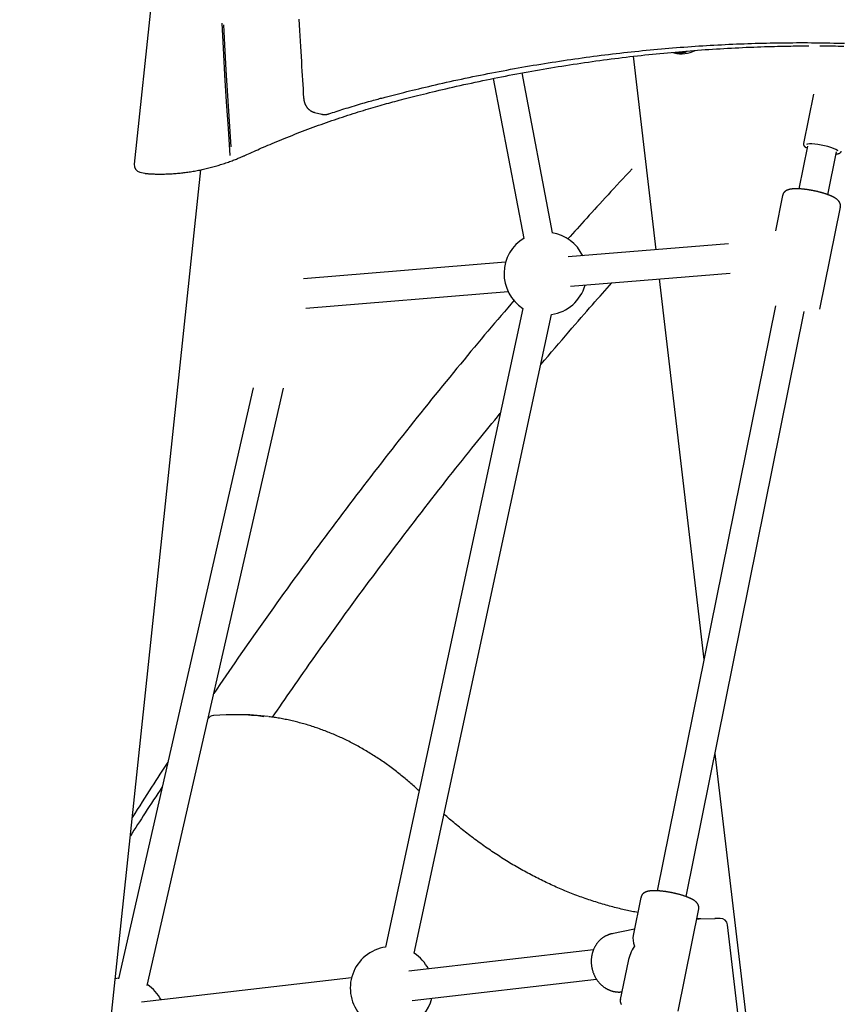
# Model space of a CAD drawing. Extents: x -6122 to 17084, y -2225 to 2730.
# Drawn here: x -4106 to -3660, y -88 to 447 of the extents above; entities that cross this region are included whole.
import ezdxf

# ---------------------------------------------------------------- set-up
doc = ezdxf.new("R2010")
doc.units = 0

msp = doc.modelspace()

# ---------------------------------------------------------------- linework, layer by layer
at = {"color": 7, "linetype": 'Continuous'}
for p, q in [((-4032.13, 481.67), (-4044.09, 368.81)), ((-3773, 427.46), (-3760.67, 322.33)), ((-3816.76, 331.5), (-3833.3, 418.43)), ((-3849.01, 415.4), (-3832.48, 328.51)), ((-3675.07, 406.93), (-3680.48, 380.12)), ((-3946.15, 396.97), (-3942.19, 396.03)), ((-3678.22, 378.67), (-3682.91, 355.42)), ((-3667.23, 352.26), (-3662.54, 375.51)), ((-4163.07, -1098.84), (-4007.85, 365.82)), ((-4041.03, 364.49), (-4038.39, 363.87)), ((-3691.79, 351.88), (-3695.67, 332.65)), ((-3671.63, 290.02), (-3660.42, 345.55)), ((-3721.16, 325.6), (-3808.36, 318.4)), ((-3842.3, 315.59), (-3952.18, 306.52)), ((-3807.04, 302.45), (-3720.34, 309.61)), ((-3758.8, 306.43), (-3734.54, 99.56)), ((-3950.87, 290.57), (-3840.99, 299.65)), ((-3832.93, 290.47), (-3907.63, -56.75)), ((-3695.73, 291.9), (-3759.9, -26.15)), ((-3891.99, -60.11), (-3817.29, 287.11)), ((-3744.22, -29.31), (-3680.05, 288.73)), ((-3979.4, 247.25), (-4052.69, -74)), ((-4037.09, -77.55), (-3963.04, 247.02)), ((-3987.44, 69.59), (-3990.13, 69.59)), ((-4000.94, 69.12), (-4001.09, 69.11)), ((-3728.54, 48.4), (-3593.61, -1101.95)), ((-3768.78, -29.69), (-3772.97, -50.49)), ((-3748.61, -91.55), (-3737.41, -36.02)), ((-3736.17, -41.34), (-3738.47, -41.31)), ((-3728.52, -41.13), (-3728.41, -41.13)), ((-3725.73, -41.13), (-3728.41, -41.13)), ((-3772.27, -47.04), (-3784.57, -49.52)), ((-3710.42, -141.24), (-3721.75, -44.66)), ((-3794.57, -58.22), (-3894.98, -69.86)), ((-3775.78, -64.42), (-3779.98, -85.22)), ((-4052.59, -73.56), (-4054.45, -73.9)), ((-3926.05, -73.47), (-4040.21, -86.71)), ((-3893.13, -85.76), (-3792.96, -74.14))]:
    msp.add_line(p, q, dxfattribs=at)
for points in [[(-3996.52, 445.45), (-3995.82, 431.92), (-3995, 417.32), (-3994.11, 402.74), (-3993.15, 388.18), (-3992.14, 373.64)], [(-3991.48, 378.24), (-3992.43, 392.1), (-3993.33, 405.98), (-3994.17, 419.88), (-3994.94, 433.8), (-3995.51, 444.59)], [(-3954.59, 447.7), (-3954.42, 444.59), (-3954.26, 441.54), (-3954.1, 438.56), (-3953.94, 435.64), (-3953.78, 432.79), (-3953.62, 430), (-3953.46, 427.28), (-3953.31, 424.62), (-3953.15, 422.02), (-3952.99, 419.48), (-3952.84, 416.99), (-3952.69, 414.53), (-3952.53, 412.11), (-3952.38, 409.72), (-3952.23, 407.34), (-3952.08, 404.96)], [(-3907.67, 405.3), (-3906.27, 405.67), (-3904.86, 406.03), (-3903.45, 406.39), (-3902.01, 406.76), (-3900.56, 407.13), (-3899.09, 407.5), (-3897.58, 407.88), (-3896.04, 408.27), (-3894.45, 408.66), (-3892.83, 409.06), (-3891.17, 409.46), (-3889.46, 409.87), (-3887.72, 410.29), (-3885.93, 410.71), (-3884.11, 411.14), (-3882.24, 411.57), (-3880.33, 412.01), (-3878.39, 412.45), (-3876.42, 412.9), (-3874.42, 413.35), (-3872.4, 413.79), (-3870.37, 414.24), (-3868.33, 414.68), (-3866.28, 415.12), (-3864.23, 415.56), (-3862.18, 415.99), (-3860.13, 416.41), (-3858.08, 416.83), (-3856.03, 417.25), (-3853.98, 417.66), (-3851.93, 418.07), (-3849.88, 418.47), (-3847.83, 418.87), (-3845.78, 419.26), (-3843.73, 419.64), (-3841.68, 420.03), (-3839.63, 420.4), (-3837.57, 420.78), (-3835.52, 421.14), (-3833.47, 421.51), (-3831.42, 421.86), (-3829.37, 422.22), (-3827.32, 422.57), (-3825.27, 422.91), (-3823.22, 423.25), (-3821.17, 423.58), (-3819.12, 423.91), (-3817.07, 424.24), (-3815.02, 424.55), (-3812.97, 424.87), (-3810.92, 425.18), (-3808.87, 425.48), (-3806.82, 425.78), (-3804.78, 426.08), (-3802.73, 426.37), (-3800.68, 426.65), (-3798.63, 426.94), (-3796.58, 427.21), (-3794.53, 427.48), (-3792.48, 427.75), (-3790.43, 428.01), (-3788.38, 428.27), (-3786.34, 428.52), (-3784.29, 428.76), (-3782.24, 429.01), (-3780.19, 429.24), (-3778.15, 429.47), (-3776.1, 429.7), (-3774.05, 429.92), (-3772.01, 430.14), (-3769.96, 430.35), (-3767.91, 430.56), (-3765.87, 430.76), (-3763.82, 430.96), (-3761.78, 431.16), (-3759.73, 431.34), (-3757.68, 431.53), (-3755.64, 431.71), (-3753.6, 431.88), (-3751.55, 432.05), (-3749.51, 432.21), (-3747.46, 432.37), (-3745.42, 432.53), (-3743.38, 432.68), (-3741.33, 432.82), (-3739.29, 432.96), (-3737.25, 433.1), (-3735.21, 433.23), (-3733.17, 433.35), (-3731.13, 433.47), (-3729.09, 433.59), (-3727.05, 433.7), (-3725.01, 433.8), (-3722.97, 433.9), (-3720.93, 434), (-3718.89, 434.09), (-3716.85, 434.18), (-3714.81, 434.26), (-3712.77, 434.33), (-3710.74, 434.41), (-3708.7, 434.47), (-3706.66, 434.53), (-3704.63, 434.59), (-3702.59, 434.64), (-3700.56, 434.69), (-3698.52, 434.73), (-3696.49, 434.77), (-3694.46, 434.8), (-3692.42, 434.83), (-3690.39, 434.85), (-3688.36, 434.87), (-3686.33, 434.88), (-3684.29, 434.89), (-3682.26, 434.9), (-3680.23, 434.89), (-3678.2, 434.89), (-3676.17, 434.88), (-3674.15, 434.86), (-3672.12, 434.84), (-3670.09, 434.81), (-3668.06, 434.78), (-3666.05, 434.75), (-3664.04, 434.7), (-3662.06, 434.66), (-3660.1, 434.61), (-3658.18, 434.56)], [(-3900.19, 403.58), (-3898.79, 403.94), (-3897.38, 404.31), (-3895.97, 404.67), (-3894.54, 405.04), (-3893.09, 405.41), (-3891.61, 405.78), (-3890.11, 406.16), (-3888.56, 406.54), (-3886.98, 406.94), (-3885.36, 407.33), (-3883.7, 407.74), (-3881.99, 408.15), (-3880.25, 408.57), (-3878.46, 408.99), (-3876.64, 409.42), (-3874.77, 409.85), (-3872.87, 410.29), (-3870.93, 410.73), (-3868.95, 411.18), (-3866.96, 411.62), (-3864.94, 412.07), (-3862.91, 412.52), (-3860.86, 412.96), (-3858.82, 413.4), (-3856.77, 413.83), (-3854.72, 414.26), (-3852.67, 414.69), (-3850.62, 415.11), (-3848.57, 415.53), (-3846.52, 415.94), (-3844.47, 416.34), (-3842.42, 416.74), (-3840.37, 417.14), (-3838.32, 417.53), (-3836.27, 417.92), (-3834.22, 418.3), (-3832.17, 418.68), (-3830.12, 419.05), (-3828.07, 419.42), (-3826.02, 419.78), (-3823.97, 420.14), (-3821.92, 420.49), (-3819.87, 420.84), (-3817.82, 421.18), (-3815.77, 421.52), (-3813.72, 421.86), (-3811.68, 422.18), (-3809.63, 422.51), (-3807.58, 422.83), (-3805.53, 423.14), (-3803.48, 423.45), (-3801.43, 423.76), (-3799.38, 424.06), (-3797.33, 424.35), (-3795.28, 424.64), (-3793.23, 424.93), (-3791.19, 425.21), (-3789.14, 425.48), (-3787.09, 425.75), (-3785.04, 426.02), (-3782.99, 426.28), (-3780.95, 426.54), (-3778.9, 426.79), (-3776.85, 427.03), (-3774.8, 427.28), (-3772.76, 427.51), (-3770.71, 427.75), (-3768.66, 427.97), (-3766.62, 428.19), (-3764.57, 428.41), (-3762.53, 428.62), (-3760.48, 428.83), (-3758.44, 429.04), (-3756.39, 429.23), (-3754.34, 429.43), (-3752.3, 429.61), (-3750.26, 429.8), (-3748.21, 429.98), (-3746.17, 430.15), (-3744.12, 430.32), (-3742.08, 430.48), (-3740.04, 430.64), (-3738, 430.8), (-3735.95, 430.95), (-3733.91, 431.09), (-3731.87, 431.23), (-3729.83, 431.36), (-3727.79, 431.49), (-3725.75, 431.62), (-3723.71, 431.74), (-3721.67, 431.86), (-3719.63, 431.97), (-3717.6, 432.07), (-3715.57, 432.17), (-3713.54, 432.27), (-3711.52, 432.36), (-3709.5, 432.44), (-3707.5, 432.52), (-3705.52, 432.6), (-3703.57, 432.67), (-3701.66, 432.73), (-3699.79, 432.79), (-3697.98, 432.84), (-3696.24, 432.89), (-3694.57, 432.93), (-3692.97, 432.97), (-3691.45, 433), (-3689.99, 433.03), (-3688.61, 433.05), (-3687.31, 433.07), (-3686.08, 433.09), (-3684.92, 433.1), (-3683.83, 433.12), (-3682.8, 433.13), (-3681.83, 433.13), (-3680.91, 433.14), (-3680.02, 433.15), (-3679.16, 433.15), (-3678.31, 433.15), (-3677.48, 433.16)], [(-3671.56, 433.16), (-3670.17, 433.15), (-3668.78, 433.14), (-3667.38, 433.13), (-3665.96, 433.12), (-3664.53, 433.1), (-3663.07, 433.09), (-3661.57, 433.07), (-3660.05, 433.04), (-3658.48, 433.02)], [(-3983.01, 374.03), (-3982.03, 374.47), (-3981.05, 374.91), (-3980.06, 375.35), (-3979.07, 375.8), (-3978.05, 376.25), (-3977.02, 376.7), (-3975.97, 377.17), (-3974.89, 377.64), (-3973.79, 378.12), (-3972.66, 378.61), (-3971.49, 379.11), (-3970.3, 379.61), (-3969.08, 380.13), (-3967.83, 380.65), (-3966.55, 381.19), (-3965.25, 381.72), (-3963.91, 382.27), (-3962.55, 382.83), (-3961.17, 383.38), (-3959.77, 383.94), (-3958.35, 384.51), (-3956.92, 385.07), (-3955.49, 385.63), (-3954.05, 386.19), (-3952.61, 386.74), (-3951.17, 387.29), (-3949.73, 387.83), (-3948.29, 388.37), (-3946.84, 388.9), (-3945.4, 389.43), (-3943.96, 389.96), (-3942.51, 390.48), (-3941.07, 390.99), (-3939.63, 391.5), (-3938.18, 392.01), (-3936.73, 392.51), (-3935.29, 393.01), (-3933.84, 393.5), (-3932.39, 393.99), (-3930.95, 394.47), (-3929.5, 394.95), (-3928.06, 395.42), (-3926.62, 395.88), (-3925.18, 396.34), (-3923.76, 396.79), (-3922.35, 397.24), (-3920.96, 397.67), (-3919.58, 398.09), (-3918.23, 398.51), (-3916.89, 398.91), (-3915.58, 399.3), (-3914.29, 399.68), (-3913.01, 400.05), (-3911.76, 400.41), (-3910.53, 400.76), (-3909.33, 401.11), (-3908.14, 401.44), (-3906.97, 401.76), (-3905.81, 402.08), (-3904.67, 402.38), (-3903.54, 402.69), (-3902.42, 402.99), (-3901.3, 403.29), (-3900.19, 403.58)], [(-3952.08, 404.96), (-3952.06, 404.8), (-3952.05, 404.65), (-3952.03, 404.49), (-3952.01, 404.33), (-3951.99, 404.16), (-3951.97, 404), (-3951.95, 403.83), (-3951.92, 403.67), (-3951.89, 403.49), (-3951.85, 403.32), (-3951.81, 403.14), (-3951.77, 402.96), (-3951.72, 402.78), (-3951.66, 402.59), (-3951.61, 402.41), (-3951.54, 402.22), (-3951.48, 402.03), (-3951.4, 401.84), (-3951.33, 401.64), (-3951.25, 401.45), (-3951.16, 401.26), (-3951.07, 401.07), (-3950.97, 400.88), (-3950.87, 400.7), (-3950.77, 400.51), (-3950.66, 400.33), (-3950.55, 400.16), (-3950.43, 399.99), (-3950.32, 399.82), (-3950.19, 399.65), (-3950.07, 399.49), (-3949.94, 399.33), (-3949.8, 399.18), (-3949.67, 399.03), (-3949.53, 398.89), (-3949.38, 398.74), (-3949.24, 398.61), (-3949.09, 398.48), (-3948.94, 398.35), (-3948.78, 398.23), (-3948.63, 398.11), (-3948.47, 398), (-3948.31, 397.89), (-3948.15, 397.79), (-3947.99, 397.69), (-3947.82, 397.6), (-3947.66, 397.51), (-3947.49, 397.43), (-3947.32, 397.36), (-3947.15, 397.29), (-3946.98, 397.23), (-3946.81, 397.17), (-3946.63, 397.12), (-3946.46, 397.07), (-3946.28, 397.02), (-3946.11, 396.97)], [(-3938.35, 396.22), (-3937.36, 396.54), (-3936.36, 396.87), (-3935.36, 397.19), (-3934.35, 397.52), (-3933.33, 397.85), (-3932.29, 398.18), (-3931.23, 398.52), (-3930.15, 398.86), (-3929.04, 399.21), (-3927.92, 399.55), (-3926.78, 399.9), (-3925.63, 400.25), (-3924.48, 400.6), (-3923.34, 400.94), (-3922.2, 401.28), (-3921.08, 401.61), (-3919.98, 401.93), (-3918.91, 402.23), (-3917.86, 402.53), (-3916.85, 402.82), (-3915.87, 403.09), (-3914.93, 403.35), (-3914.03, 403.6), (-3913.19, 403.83), (-3912.39, 404.05), (-3911.63, 404.25), (-3910.91, 404.45), (-3910.23, 404.63), (-3909.56, 404.8), (-3908.92, 404.97), (-3908.29, 405.14), (-3907.67, 405.3)], [(-3942.29, 396.08), (-3942.21, 396.05), (-3942.13, 396.02), (-3942.06, 396), (-3941.97, 395.97), (-3941.89, 395.95), (-3941.8, 395.93), (-3941.7, 395.91), (-3941.6, 395.89), (-3941.49, 395.87), (-3941.38, 395.86), (-3941.25, 395.85), (-3941.13, 395.84), (-3941, 395.84), (-3940.86, 395.84), (-3940.72, 395.84), (-3940.58, 395.84), (-3940.43, 395.84), (-3940.28, 395.85), (-3940.13, 395.86), (-3939.98, 395.87), (-3939.83, 395.89), (-3939.68, 395.91), (-3939.54, 395.93), (-3939.39, 395.95), (-3939.26, 395.98), (-3939.12, 396.01), (-3938.99, 396.04), (-3938.86, 396.07), (-3938.73, 396.11), (-3938.6, 396.14), (-3938.47, 396.18), (-3938.35, 396.22)], [(-3680.45, 380.08), (-3680.46, 380.02), (-3680.47, 379.95), (-3680.48, 379.88), (-3680.49, 379.81), (-3680.49, 379.74), (-3680.49, 379.67), (-3680.49, 379.6), (-3680.48, 379.54), (-3680.47, 379.47), (-3680.45, 379.4), (-3680.43, 379.33), (-3680.4, 379.27), (-3680.37, 379.2), (-3680.34, 379.13), (-3680.31, 379.07), (-3680.27, 379), (-3680.22, 378.94), (-3680.18, 378.87), (-3680.13, 378.81), (-3680.09, 378.75), (-3680.04, 378.68), (-3679.99, 378.62), (-3679.93, 378.57), (-3679.88, 378.51), (-3679.83, 378.45), (-3679.77, 378.4), (-3679.71, 378.35), (-3679.65, 378.29), (-3679.59, 378.24), (-3679.53, 378.2), (-3679.47, 378.15), (-3679.4, 378.1), (-3679.34, 378.06), (-3679.27, 378.01), (-3679.2, 377.97), (-3679.12, 377.92), (-3679.05, 377.88), (-3678.98, 377.84), (-3678.9, 377.8), (-3678.83, 377.76)], [(-3661.7, 376.18), (-3661.93, 376.34), (-3662.86, 376.87), (-3664.08, 377.41), (-3665.54, 377.93), (-3667.19, 378.43), (-3668.96, 378.87), (-3670.78, 379.24), (-3672.59, 379.53), (-3674.31, 379.73), (-3675.89, 379.82), (-3677.25, 379.81), (-3678.35, 379.7), (-3678.77, 379.61)], [(-3662.77, 374.36), (-3662.71, 374.36), (-3662.65, 374.37), (-3662.59, 374.37), (-3662.53, 374.38), (-3662.47, 374.38), (-3662.4, 374.39), (-3662.33, 374.39), (-3662.26, 374.4), (-3662.19, 374.42), (-3662.11, 374.43), (-3662.03, 374.44), (-3661.94, 374.46), (-3661.86, 374.48), (-3661.77, 374.5), (-3661.68, 374.52), (-3661.58, 374.55), (-3661.49, 374.58), (-3661.39, 374.6), (-3661.3, 374.63), (-3661.2, 374.67), (-3661.11, 374.7), (-3661.01, 374.74), (-3660.92, 374.78), (-3660.84, 374.83), (-3660.75, 374.87), (-3660.67, 374.92), (-3660.6, 374.97), (-3660.53, 375.02), (-3660.46, 375.08), (-3660.39, 375.13), (-3660.34, 375.19), (-3660.28, 375.24), (-3660.23, 375.29), (-3660.18, 375.35), (-3660.13, 375.4), (-3660.09, 375.45), (-3660.06, 375.51), (-3660.03, 375.56), (-3660, 375.6), (-3659.98, 375.65), (-3659.96, 375.7), (-3659.95, 375.74), (-3659.94, 375.78), (-3659.93, 375.82), (-3659.93, 375.86), (-3659.92, 375.9), (-3659.92, 375.94), (-3659.92, 375.98)], [(-4037.78, 363.77), (-4037.3, 363.74), (-4036.81, 363.7), (-4036.32, 363.67), (-4035.83, 363.64), (-4035.33, 363.61), (-4034.82, 363.58), (-4034.3, 363.56), (-4033.76, 363.53), (-4033.22, 363.51), (-4032.66, 363.49), (-4032.08, 363.48), (-4031.49, 363.47), (-4030.89, 363.46), (-4030.27, 363.46), (-4029.64, 363.46), (-4029, 363.46), (-4028.34, 363.47), (-4027.67, 363.48), (-4026.99, 363.5), (-4026.3, 363.52), (-4025.6, 363.55), (-4024.89, 363.58), (-4024.19, 363.62), (-4023.48, 363.66), (-4022.77, 363.7), (-4022.06, 363.75), (-4021.35, 363.81), (-4020.64, 363.87), (-4019.93, 363.94), (-4019.22, 364.01), (-4018.51, 364.08), (-4017.79, 364.16), (-4017.08, 364.25), (-4016.37, 364.34), (-4015.66, 364.43), (-4014.95, 364.53), (-4014.23, 364.64), (-4013.52, 364.75), (-4012.81, 364.86), (-4012.1, 364.98), (-4011.38, 365.1), (-4010.67, 365.23), (-4009.96, 365.37), (-4009.25, 365.51), (-4008.54, 365.65), (-4007.82, 365.8), (-4007.11, 365.95), (-4006.4, 366.11), (-4005.69, 366.27), (-4004.98, 366.44), (-4004.26, 366.61), (-4003.55, 366.79), (-4002.84, 366.97), (-4002.13, 367.16), (-4001.42, 367.35), (-4000.71, 367.54), (-4000, 367.74), (-3999.29, 367.95), (-3998.58, 368.16), (-3997.87, 368.38), (-3997.17, 368.59), (-3996.46, 368.82), (-3995.76, 369.05), (-3995.05, 369.28), (-3994.35, 369.52), (-3993.66, 369.76), (-3992.97, 370), (-3992.29, 370.24), (-3991.63, 370.48), (-3990.98, 370.72), (-3990.35, 370.96), (-3989.74, 371.19), (-3989.16, 371.41), (-3988.6, 371.64), (-3988.06, 371.85), (-3987.55, 372.06), (-3987.06, 372.26), (-3986.59, 372.45), (-3986.15, 372.64), (-3985.74, 372.82), (-3985.34, 372.99), (-3984.97, 373.15), (-3984.62, 373.31), (-3984.28, 373.46), (-3983.95, 373.6), (-3983.63, 373.75), (-3983.32, 373.89), (-3983.01, 374.03)], [(-3773.59, 366.25), (-3775.26, 364.47), (-3776.92, 362.69), (-3778.58, 360.92), (-3780.22, 359.16), (-3781.86, 357.41), (-3783.47, 355.67), (-3785.07, 353.95), (-3786.64, 352.26), (-3788.19, 350.58), (-3789.71, 348.93), (-3791.2, 347.31), (-3792.66, 345.71), (-3794.1, 344.14), (-3795.51, 342.59), (-3796.89, 341.06), (-3798.25, 339.56), (-3799.58, 338.09), (-3800.88, 336.63), (-3802.17, 335.2), (-3803.44, 333.78), (-3804.7, 332.37), (-3805.94, 330.97), (-3807.18, 329.58), (-3808.42, 328.19)], [(-3660.46, 345.56), (-3660.44, 345.67), (-3660.42, 345.77), (-3660.4, 345.88), (-3660.38, 345.98), (-3660.37, 346.09), (-3660.36, 346.19), (-3660.35, 346.3), (-3660.35, 346.41), (-3660.35, 346.52), (-3660.36, 346.63), (-3660.37, 346.74), (-3660.39, 346.85), (-3660.41, 346.96), (-3660.44, 347.07), (-3660.46, 347.19), (-3660.5, 347.3), (-3660.53, 347.41), (-3660.57, 347.51), (-3660.61, 347.62), (-3660.65, 347.73), (-3660.7, 347.84), (-3660.75, 347.94), (-3660.8, 348.04), (-3660.85, 348.14), (-3660.91, 348.24), (-3660.97, 348.34), (-3661.03, 348.44), (-3661.1, 348.53), (-3661.16, 348.63), (-3661.23, 348.72), (-3661.31, 348.81), (-3661.38, 348.9), (-3661.46, 348.99), (-3661.54, 349.08), (-3661.63, 349.17), (-3661.71, 349.26), (-3661.8, 349.34), (-3661.9, 349.43), (-3662, 349.52), (-3662.1, 349.61), (-3662.21, 349.7), (-3662.32, 349.79), (-3662.44, 349.88), (-3662.56, 349.97), (-3662.68, 350.06), (-3662.81, 350.15), (-3662.94, 350.24), (-3663.08, 350.33), (-3663.22, 350.42), (-3663.37, 350.51), (-3663.52, 350.6), (-3663.68, 350.69), (-3663.84, 350.77), (-3664.01, 350.86), (-3664.18, 350.95), (-3664.35, 351.04), (-3664.53, 351.13), (-3664.71, 351.22), (-3664.9, 351.31), (-3665.09, 351.4), (-3665.29, 351.49), (-3665.49, 351.57), (-3665.69, 351.66), (-3665.89, 351.75), (-3666.1, 351.83), (-3666.3, 351.91), (-3666.51, 352), (-3666.73, 352.08), (-3666.94, 352.16), (-3667.16, 352.24), (-3667.38, 352.32), (-3667.6, 352.4), (-3667.82, 352.48), (-3668.05, 352.56), (-3668.28, 352.64), (-3668.52, 352.71), (-3668.75, 352.79), (-3668.99, 352.87), (-3669.23, 352.94), (-3669.47, 353.02), (-3669.71, 353.09), (-3669.95, 353.16), (-3670.2, 353.23), (-3670.44, 353.3), (-3670.69, 353.37), (-3670.94, 353.44), (-3671.19, 353.51), (-3671.44, 353.58), (-3671.7, 353.64), (-3671.95, 353.71), (-3672.21, 353.77), (-3672.46, 353.83), (-3672.72, 353.9), (-3672.97, 353.96), (-3673.23, 354.02), (-3673.49, 354.08), (-3673.75, 354.14), (-3674.01, 354.19), (-3674.27, 354.25), (-3674.53, 354.3), (-3674.79, 354.36), (-3675.05, 354.41), (-3675.31, 354.46), (-3675.58, 354.51), (-3675.84, 354.56), (-3676.1, 354.61), (-3676.36, 354.66), (-3676.62, 354.7), (-3676.88, 354.75), (-3677.14, 354.79), (-3677.4, 354.83), (-3677.66, 354.87), (-3677.92, 354.91), (-3678.17, 354.95), (-3678.43, 354.99), (-3678.69, 355.03), (-3678.94, 355.06), (-3679.2, 355.09), (-3679.45, 355.13), (-3679.7, 355.16), (-3679.95, 355.19), (-3680.2, 355.21), (-3680.45, 355.24), (-3680.69, 355.27), (-3680.94, 355.29), (-3681.18, 355.31), (-3681.42, 355.33), (-3681.66, 355.35), (-3681.9, 355.37), (-3682.14, 355.39), (-3682.38, 355.4), (-3682.61, 355.42), (-3682.84, 355.43), (-3683.07, 355.44), (-3683.3, 355.45), (-3683.52, 355.46), (-3683.75, 355.46), (-3683.97, 355.47), (-3684.19, 355.47), (-3684.4, 355.47), (-3684.62, 355.47), (-3684.83, 355.47), (-3685.05, 355.46), (-3685.26, 355.46), (-3685.46, 355.45), (-3685.67, 355.44), (-3685.87, 355.43), (-3686.07, 355.42), (-3686.27, 355.4), (-3686.46, 355.38), (-3686.65, 355.36), (-3686.84, 355.34), (-3687.02, 355.32), (-3687.2, 355.3), (-3687.38, 355.27), (-3687.55, 355.24), (-3687.72, 355.21), (-3687.88, 355.18), (-3688.04, 355.14), (-3688.2, 355.1), (-3688.35, 355.06), (-3688.5, 355.02), (-3688.64, 354.98), (-3688.78, 354.93), (-3688.92, 354.89), (-3689.05, 354.84), (-3689.18, 354.79), (-3689.31, 354.73), (-3689.43, 354.68), (-3689.55, 354.62), (-3689.67, 354.56), (-3689.78, 354.5), (-3689.89, 354.44), (-3690, 354.37), (-3690.1, 354.31), (-3690.2, 354.24), (-3690.3, 354.16), (-3690.4, 354.09), (-3690.5, 354.01), (-3690.59, 353.93), (-3690.68, 353.85), (-3690.77, 353.77), (-3690.85, 353.68), (-3690.93, 353.59), (-3691.01, 353.5), (-3691.09, 353.4), (-3691.16, 353.31), (-3691.23, 353.21), (-3691.3, 353.11), (-3691.36, 353), (-3691.42, 352.9), (-3691.48, 352.79), (-3691.53, 352.68), (-3691.57, 352.57), (-3691.61, 352.46), (-3691.65, 352.34), (-3691.68, 352.23), (-3691.72, 352.11), (-3691.75, 352), (-3691.78, 351.88)], [(-3823.13, 259.96), (-3821.19, 262.24), (-3819.25, 264.51), (-3817.33, 266.77), (-3815.42, 269.01), (-3813.53, 271.23), (-3811.66, 273.4), (-3809.83, 275.54), (-3808.04, 277.63), (-3806.28, 279.67), (-3804.57, 281.65), (-3802.9, 283.57), (-3801.27, 285.45), (-3799.68, 287.27), (-3798.14, 289.03), (-3796.64, 290.74), (-3795.17, 292.4), (-3793.76, 294.01), (-3792.37, 295.56), (-3791.02, 297.08), (-3789.7, 298.57), (-3788.4, 300.03), (-3787.11, 301.46), (-3785.83, 302.89), (-3784.56, 304.31)], [(-3837.66, 294.84), (-3839.42, 292.78), (-3841.18, 290.72), (-3842.95, 288.66), (-3844.72, 286.59), (-3846.5, 284.5), (-3848.29, 282.4), (-3850.08, 280.28), (-3851.89, 278.15), (-3853.71, 275.99), (-3855.55, 273.8), (-3857.39, 271.6), (-3859.26, 269.37), (-3861.13, 267.11), (-3863.02, 264.84), (-3864.92, 262.54), (-3866.84, 260.22), (-3868.77, 257.87), (-3870.71, 255.51), (-3872.66, 253.13), (-3874.62, 250.73), (-3876.59, 248.32), (-3878.56, 245.9), (-3880.53, 243.47), (-3882.5, 241.03), (-3884.46, 238.59), (-3886.43, 236.15), (-3888.39, 233.7), (-3890.35, 231.25), (-3892.31, 228.79), (-3894.26, 226.34), (-3896.22, 223.87), (-3898.17, 221.41), (-3900.11, 218.94), (-3902.06, 216.47), (-3904, 213.99), (-3905.94, 211.51), (-3907.88, 209.03), (-3909.81, 206.54), (-3911.75, 204.05), (-3913.67, 201.55), (-3915.6, 199.06), (-3917.53, 196.56), (-3919.45, 194.05), (-3921.37, 191.54), (-3923.29, 189.03), (-3925.2, 186.52), (-3927.11, 184), (-3929.02, 181.47), (-3930.93, 178.95), (-3932.83, 176.42), (-3934.73, 173.88), (-3936.63, 171.35), (-3938.53, 168.81), (-3940.42, 166.26), (-3942.31, 163.72), (-3944.2, 161.17), (-3946.09, 158.61), (-3947.97, 156.06), (-3949.85, 153.49), (-3951.73, 150.93), (-3953.61, 148.36), (-3955.48, 145.79), (-3957.35, 143.22), (-3959.22, 140.64), (-3961.08, 138.05), (-3962.94, 135.47), (-3964.8, 132.89), (-3966.64, 130.31), (-3968.48, 127.74), (-3970.31, 125.17), (-3972.13, 122.62), (-3973.93, 120.08), (-3975.72, 117.55), (-3977.49, 115.03), (-3979.25, 112.54), (-3980.99, 110.05), (-3982.72, 107.58), (-3984.43, 105.13), (-3986.13, 102.68), (-3987.81, 100.26), (-3989.48, 97.84), (-3991.13, 95.44), (-3992.77, 93.05), (-3994.4, 90.67), (-3996.03, 88.29), (-3997.65, 85.92), (-3999.26, 83.56), (-4000.87, 81.19)], [(-3968.93, 68.2), (-3967.63, 70.1), (-3966.33, 72.01), (-3965.01, 73.93), (-3963.69, 75.86), (-3962.35, 77.81), (-3960.99, 79.79), (-3959.6, 81.8), (-3958.18, 83.85), (-3956.73, 85.94), (-3955.25, 88.07), (-3953.73, 90.24), (-3952.18, 92.45), (-3950.59, 94.7), (-3948.98, 97), (-3947.32, 99.34), (-3945.64, 101.72), (-3943.92, 104.14), (-3942.17, 106.6), (-3940.39, 109.08), (-3938.6, 111.6), (-3936.78, 114.13), (-3934.95, 116.67), (-3933.11, 119.22), (-3931.26, 121.78), (-3929.41, 124.33), (-3927.56, 126.88), (-3925.71, 129.42), (-3923.85, 131.97), (-3921.99, 134.5), (-3920.12, 137.04), (-3918.26, 139.57), (-3916.39, 142.1), (-3914.52, 144.62), (-3912.65, 147.14), (-3910.77, 149.66), (-3908.89, 152.17), (-3907.01, 154.68), (-3905.13, 157.19), (-3903.24, 159.69), (-3901.35, 162.19), (-3899.46, 164.68), (-3897.57, 167.18), (-3895.67, 169.67), (-3893.77, 172.15), (-3891.87, 174.63), (-3889.97, 177.11), (-3888.06, 179.59), (-3886.15, 182.06), (-3884.24, 184.52), (-3882.33, 186.98), (-3880.43, 189.43), (-3878.53, 191.85), (-3876.64, 194.26), (-3874.78, 196.64), (-3872.93, 198.99), (-3871.1, 201.31), (-3869.3, 203.59), (-3867.53, 205.82), (-3865.78, 208.02), (-3864.06, 210.18), (-3862.37, 212.3), (-3860.7, 214.38), (-3859.06, 216.42), (-3857.44, 218.42), (-3855.86, 220.38), (-3854.29, 222.31), (-3852.75, 224.21), (-3851.22, 226.08), (-3849.71, 227.93), (-3848.2, 229.77), (-3846.7, 231.59), (-3845.21, 233.42)], [(-3889.35, 28.22), (-3889.97, 28.79), (-3890.6, 29.37), (-3891.22, 29.94), (-3891.85, 30.51), (-3892.48, 31.08), (-3893.11, 31.64), (-3893.74, 32.21), (-3894.38, 32.77), (-3895.02, 33.33), (-3895.67, 33.88), (-3896.33, 34.44), (-3896.98, 34.99), (-3897.64, 35.53), (-3898.31, 36.08), (-3898.98, 36.62), (-3899.65, 37.16), (-3900.33, 37.7), (-3901.01, 38.23), (-3901.69, 38.77), (-3902.38, 39.3), (-3903.07, 39.82), (-3903.76, 40.35), (-3904.46, 40.86), (-3905.16, 41.38), (-3905.86, 41.89), (-3906.56, 42.4), (-3907.26, 42.9), (-3907.96, 43.39), (-3908.67, 43.89), (-3909.38, 44.38), (-3910.09, 44.86), (-3910.8, 45.34), (-3911.51, 45.81), (-3912.23, 46.28), (-3912.94, 46.75), (-3913.66, 47.21), (-3914.38, 47.67), (-3915.1, 48.12), (-3915.82, 48.57), (-3916.55, 49.01), (-3917.27, 49.45), (-3918, 49.89), (-3918.73, 50.32), (-3919.46, 50.74), (-3920.19, 51.16), (-3920.92, 51.58), (-3921.66, 51.99), (-3922.39, 52.4), (-3923.13, 52.8), (-3923.87, 53.2), (-3924.61, 53.59), (-3925.35, 53.98), (-3926.09, 54.37), (-3926.83, 54.75), (-3927.58, 55.12), (-3928.33, 55.49), (-3929.07, 55.86), (-3929.82, 56.22), (-3930.57, 56.58), (-3931.32, 56.93), (-3932.08, 57.27), (-3932.83, 57.62), (-3933.59, 57.95), (-3934.34, 58.29), (-3935.1, 58.61), (-3935.86, 58.94), (-3936.62, 59.26), (-3937.38, 59.57), (-3938.14, 59.88), (-3938.9, 60.18), (-3939.66, 60.48), (-3940.43, 60.78), (-3941.2, 61.07), (-3941.96, 61.35), (-3942.73, 61.63), (-3943.5, 61.91), (-3944.27, 62.18), (-3945.04, 62.45), (-3945.81, 62.71), (-3946.58, 62.96), (-3947.35, 63.22), (-3948.13, 63.46), (-3948.9, 63.71), (-3949.68, 63.94), (-3950.45, 64.18), (-3951.23, 64.4), (-3952.01, 64.63), (-3952.79, 64.84), (-3953.57, 65.06), (-3954.35, 65.26), (-3955.13, 65.47), (-3955.91, 65.66), (-3956.68, 65.86), (-3957.46, 66.04), (-3958.23, 66.23), (-3959.01, 66.4), (-3959.78, 66.58), (-3960.54, 66.74), (-3961.31, 66.91), (-3962.07, 67.06), (-3962.83, 67.21), (-3963.58, 67.36), (-3964.34, 67.49), (-3965.09, 67.63), (-3965.83, 67.75), (-3966.58, 67.87), (-3967.32, 67.98), (-3968.06, 68.1), (-3968.8, 68.2), (-3969.54, 68.31), (-3970.28, 68.41), (-3971.02, 68.51)], [(-4025.83, 43.73), (-4026.89, 42.11), (-4027.96, 40.49), (-4029.03, 38.85), (-4030.12, 37.19), (-4031.23, 35.49), (-4032.36, 33.76), (-4033.52, 31.97), (-4034.71, 30.13), (-4035.93, 28.23), (-4037.19, 26.27), (-4038.48, 24.26), (-4039.79, 22.21), (-4041.11, 20.13), (-4042.45, 18.02), (-4043.8, 15.9), (-4045.16, 13.77)], [(-4028.87, 30.42), (-4030.06, 28.61), (-4031.25, 26.81), (-4032.44, 25.01), (-4033.61, 23.23), (-4034.77, 21.46), (-4035.91, 19.72), (-4037.03, 18), (-4038.13, 16.31), (-4039.2, 14.66), (-4040.25, 13.04), (-4041.28, 11.44), (-4042.29, 9.87), (-4043.28, 8.32), (-4044.27, 6.78), (-4045.25, 5.24), (-4046.22, 3.71)], [(-3770.44, -37.96), (-3771.25, -37.8), (-3772.06, -37.65), (-3772.86, -37.49), (-3773.68, -37.33), (-3774.49, -37.16), (-3775.32, -37), (-3776.14, -36.82), (-3776.98, -36.64), (-3777.83, -36.45), (-3778.68, -36.25), (-3779.55, -36.05), (-3780.42, -35.84), (-3781.3, -35.62), (-3782.19, -35.4), (-3783.09, -35.16), (-3784, -34.92), (-3784.91, -34.68), (-3785.84, -34.43), (-3786.77, -34.17), (-3787.71, -33.91), (-3788.65, -33.64), (-3789.59, -33.36), (-3790.53, -33.08), (-3791.48, -32.79), (-3792.42, -32.5), (-3793.37, -32.21), (-3794.31, -31.91), (-3795.25, -31.6), (-3796.19, -31.29), (-3797.14, -30.98), (-3798.07, -30.66), (-3799.01, -30.33), (-3799.95, -30), (-3800.89, -29.67), (-3801.82, -29.33), (-3802.76, -28.99), (-3803.69, -28.64), (-3804.63, -28.29), (-3805.56, -27.93), (-3806.49, -27.56), (-3807.42, -27.2), (-3808.35, -26.83), (-3809.27, -26.45), (-3810.2, -26.07), (-3811.13, -25.68), (-3812.05, -25.29), (-3812.98, -24.89), (-3813.9, -24.49), (-3814.82, -24.09), (-3815.74, -23.68), (-3816.66, -23.26), (-3817.58, -22.85), (-3818.49, -22.42), (-3819.41, -21.99), (-3820.32, -21.56), (-3821.24, -21.12), (-3822.15, -20.68), (-3823.06, -20.23), (-3823.97, -19.78), (-3824.88, -19.33), (-3825.78, -18.87), (-3826.69, -18.4), (-3827.59, -17.93), (-3828.5, -17.46), (-3829.4, -16.98), (-3830.3, -16.49), (-3831.2, -16), (-3832.09, -15.51), (-3832.99, -15.01), (-3833.89, -14.51), (-3834.78, -14.01), (-3835.67, -13.49), (-3836.56, -12.98), (-3837.45, -12.46), (-3838.34, -11.93), (-3839.22, -11.4), (-3840.11, -10.87), (-3840.99, -10.33), (-3841.87, -9.79), (-3842.75, -9.24), (-3843.63, -8.69), (-3844.51, -8.14), (-3845.39, -7.57), (-3846.26, -7.01), (-3847.13, -6.44), (-3848, -5.87), (-3848.87, -5.29), (-3849.74, -4.71), (-3850.61, -4.12), (-3851.47, -3.53), (-3852.33, -2.93), (-3853.2, -2.33), (-3854.06, -1.73), (-3854.91, -1.12), (-3855.77, -0.5), (-3856.62, 0.11), (-3857.48, 0.74), (-3858.33, 1.36), (-3859.17, 1.99), (-3860.02, 2.62), (-3860.86, 3.26), (-3861.69, 3.89), (-3862.52, 4.53), (-3863.35, 5.17), (-3864.17, 5.81), (-3864.98, 6.45), (-3865.78, 7.09), (-3866.58, 7.73), (-3867.38, 8.37), (-3868.16, 9.01), (-3868.94, 9.65), (-3869.72, 10.3), (-3870.48, 10.94), (-3871.24, 11.59), (-3872, 12.23), (-3872.75, 12.88), (-3873.5, 13.53), (-3874.24, 14.18), (-3874.99, 14.83), (-3875.73, 15.47)], [(-3737.44, -36.01), (-3737.42, -35.94), (-3737.4, -35.88), (-3737.38, -35.81), (-3737.36, -35.74), (-3737.35, -35.66), (-3737.34, -35.59), (-3737.33, -35.51), (-3737.32, -35.43), (-3737.32, -35.34), (-3737.32, -35.25), (-3737.32, -35.16), (-3737.33, -35.06), (-3737.34, -34.96), (-3737.35, -34.86), (-3737.37, -34.75), (-3737.39, -34.65), (-3737.42, -34.54), (-3737.44, -34.43), (-3737.47, -34.32), (-3737.51, -34.21), (-3737.54, -34.1), (-3737.58, -33.99), (-3737.62, -33.88), (-3737.67, -33.77), (-3737.72, -33.67), (-3737.77, -33.56), (-3737.82, -33.46), (-3737.88, -33.36), (-3737.94, -33.26), (-3738, -33.17), (-3738.06, -33.07), (-3738.13, -32.98), (-3738.2, -32.88), (-3738.27, -32.79), (-3738.34, -32.7), (-3738.42, -32.61), (-3738.5, -32.52), (-3738.58, -32.43), (-3738.67, -32.35), (-3738.76, -32.26), (-3738.85, -32.17), (-3738.95, -32.08), (-3739.05, -31.99), (-3739.16, -31.9), (-3739.27, -31.82), (-3739.38, -31.73), (-3739.5, -31.64), (-3739.62, -31.55), (-3739.74, -31.46), (-3739.87, -31.37), (-3740.01, -31.29), (-3740.14, -31.2), (-3740.29, -31.11), (-3740.44, -31.02), (-3740.59, -30.93), (-3740.74, -30.85), (-3740.91, -30.76), (-3741.07, -30.67), (-3741.25, -30.58), (-3741.42, -30.49), (-3741.6, -30.4), (-3741.79, -30.31), (-3741.97, -30.22), (-3742.16, -30.14), (-3742.36, -30.05), (-3742.56, -29.96), (-3742.76, -29.88), (-3742.96, -29.79), (-3743.17, -29.71), (-3743.38, -29.62), (-3743.59, -29.54), (-3743.81, -29.46), (-3744.03, -29.37), (-3744.25, -29.29), (-3744.47, -29.21), (-3744.7, -29.13), (-3744.93, -29.05), (-3745.16, -28.97), (-3745.39, -28.9), (-3745.63, -28.82), (-3745.86, -28.74), (-3746.1, -28.67), (-3746.34, -28.59), (-3746.58, -28.52), (-3746.83, -28.45), (-3747.07, -28.37), (-3747.32, -28.3), (-3747.57, -28.23), (-3747.81, -28.16), (-3748.06, -28.1), (-3748.31, -28.03), (-3748.57, -27.96), (-3748.82, -27.9), (-3749.07, -27.83), (-3749.33, -27.77), (-3749.59, -27.71), (-3749.84, -27.64), (-3750.1, -27.58), (-3750.36, -27.52), (-3750.62, -27.47), (-3750.88, -27.41), (-3751.14, -27.35), (-3751.4, -27.3), (-3751.66, -27.24), (-3751.92, -27.19), (-3752.18, -27.14), (-3752.44, -27.08), (-3752.7, -27.03), (-3752.96, -26.99), (-3753.23, -26.94), (-3753.49, -26.89), (-3753.75, -26.85), (-3754.01, -26.8), (-3754.27, -26.76), (-3754.53, -26.72), (-3754.78, -26.68), (-3755.04, -26.64), (-3755.3, -26.6), (-3755.56, -26.56), (-3755.81, -26.53), (-3756.07, -26.49), (-3756.32, -26.46), (-3756.57, -26.43), (-3756.82, -26.4), (-3757.07, -26.37), (-3757.32, -26.34), (-3757.57, -26.32), (-3757.81, -26.29), (-3758.06, -26.27), (-3758.3, -26.25), (-3758.54, -26.23), (-3758.78, -26.21), (-3759.02, -26.19), (-3759.25, -26.18), (-3759.49, -26.16), (-3759.72, -26.15), (-3759.95, -26.14), (-3760.18, -26.13), (-3760.41, -26.12), (-3760.63, -26.11), (-3760.85, -26.11), (-3761.07, -26.11), (-3761.29, -26.1), (-3761.51, -26.1), (-3761.72, -26.11), (-3761.93, -26.11), (-3762.14, -26.11), (-3762.35, -26.12), (-3762.56, -26.13), (-3762.76, -26.14), (-3762.96, -26.15), (-3763.16, -26.17), (-3763.36, -26.18), (-3763.55, -26.2), (-3763.74, -26.22), (-3763.93, -26.24), (-3764.11, -26.27), (-3764.29, -26.29), (-3764.46, -26.32), (-3764.63, -26.35), (-3764.8, -26.38), (-3764.96, -26.42), (-3765.12, -26.46), (-3765.28, -26.49), (-3765.43, -26.53), (-3765.57, -26.58), (-3765.72, -26.62), (-3765.86, -26.67), (-3765.99, -26.72), (-3766.12, -26.77), (-3766.25, -26.82), (-3766.38, -26.88), (-3766.5, -26.94), (-3766.62, -27), (-3766.74, -27.06), (-3766.85, -27.12), (-3766.96, -27.19), (-3767.06, -27.25), (-3767.17, -27.32), (-3767.27, -27.39), (-3767.37, -27.47), (-3767.46, -27.54), (-3767.55, -27.62), (-3767.64, -27.7), (-3767.73, -27.79), (-3767.82, -27.87), (-3767.9, -27.96), (-3767.98, -28.05), (-3768.05, -28.15), (-3768.12, -28.24), (-3768.19, -28.33), (-3768.26, -28.43), (-3768.32, -28.52), (-3768.38, -28.61), (-3768.43, -28.7), (-3768.48, -28.79), (-3768.52, -28.88), (-3768.56, -28.96), (-3768.6, -29.04), (-3768.63, -29.13), (-3768.66, -29.2), (-3768.68, -29.28), (-3768.69, -29.36), (-3768.71, -29.43), (-3768.72, -29.5), (-3768.73, -29.57), (-3768.74, -29.64), (-3768.74, -29.71)], [(-3738.48, -41.34), (-3737.11, -41.34), (-3728.52, -41.13)], [(-3784.31, -49.49), (-3784.43, -49.51), (-3784.55, -49.52), (-3784.68, -49.54), (-3784.8, -49.56), (-3784.93, -49.58), (-3785.07, -49.61), (-3785.21, -49.64), (-3785.35, -49.67), (-3785.51, -49.71), (-3785.67, -49.76), (-3785.83, -49.81), (-3786.01, -49.87), (-3786.19, -49.93), (-3786.37, -50), (-3786.57, -50.08), (-3786.77, -50.16), (-3786.97, -50.25), (-3787.19, -50.34), (-3787.4, -50.44), (-3787.62, -50.54), (-3787.84, -50.65), (-3788.06, -50.76), (-3788.29, -50.88), (-3788.51, -51.01), (-3788.73, -51.14), (-3788.94, -51.27), (-3789.16, -51.41), (-3789.37, -51.55), (-3789.58, -51.7), (-3789.78, -51.85), (-3789.99, -52), (-3790.19, -52.16), (-3790.38, -52.32), (-3790.58, -52.49), (-3790.77, -52.66), (-3790.96, -52.83), (-3791.15, -53.01), (-3791.33, -53.19), (-3791.51, -53.38), (-3791.69, -53.56), (-3791.87, -53.76), (-3792.04, -53.95), (-3792.21, -54.15), (-3792.37, -54.36), (-3792.53, -54.56), (-3792.69, -54.77), (-3792.85, -54.98), (-3793, -55.2), (-3793.14, -55.42), (-3793.29, -55.64), (-3793.43, -55.86), (-3793.56, -56.09), (-3793.7, -56.32), (-3793.83, -56.56), (-3793.95, -56.79), (-3794.07, -57.03), (-3794.19, -57.27), (-3794.31, -57.52), (-3794.42, -57.76), (-3794.52, -58.01), (-3794.62, -58.26), (-3794.72, -58.51), (-3794.81, -58.77), (-3794.9, -59.03), (-3794.99, -59.29), (-3795.07, -59.55), (-3795.15, -59.81), (-3795.22, -60.07), (-3795.29, -60.34), (-3795.35, -60.61), (-3795.41, -60.88), (-3795.47, -61.15), (-3795.52, -61.42), (-3795.57, -61.69), (-3795.61, -61.97), (-3795.65, -62.24), (-3795.68, -62.52), (-3795.71, -62.8), (-3795.74, -63.07), (-3795.76, -63.35), (-3795.77, -63.63), (-3795.78, -63.91), (-3795.79, -64.19), (-3795.79, -64.47), (-3795.79, -64.75), (-3795.79, -65.04), (-3795.77, -65.32), (-3795.76, -65.6), (-3795.74, -65.88), (-3795.72, -66.16), (-3795.69, -66.44), (-3795.65, -66.72), (-3795.62, -67), (-3795.57, -67.28), (-3795.53, -67.56), (-3795.48, -67.84), (-3795.42, -68.12), (-3795.36, -68.39), (-3795.3, -68.67), (-3795.23, -68.94), (-3795.16, -69.22), (-3795.08, -69.49), (-3795, -69.76), (-3794.92, -70.03), (-3794.83, -70.3), (-3794.73, -70.57), (-3794.63, -70.83), (-3794.53, -71.09), (-3794.43, -71.35), (-3794.31, -71.61), (-3794.2, -71.87), (-3794.08, -72.13), (-3793.96, -72.38), (-3793.83, -72.63), (-3793.7, -72.88), (-3793.57, -73.13), (-3793.43, -73.37), (-3793.29, -73.61), (-3793.14, -73.85), (-3792.99, -74.09), (-3792.84, -74.32), (-3792.68, -74.55), (-3792.52, -74.78), (-3792.36, -75.01), (-3792.19, -75.23), (-3792.02, -75.45), (-3791.85, -75.66), (-3791.67, -75.88), (-3791.49, -76.08), (-3791.3, -76.29), (-3791.12, -76.49), (-3790.93, -76.69), (-3790.73, -76.89), (-3790.54, -77.08), (-3790.34, -77.26), (-3790.14, -77.45), (-3789.93, -77.63), (-3789.72, -77.8), (-3789.51, -77.97), (-3789.3, -78.14), (-3789.09, -78.3), (-3788.87, -78.46), (-3788.65, -78.62), (-3788.44, -78.77), (-3788.22, -78.91), (-3788, -79.05), (-3787.78, -79.18), (-3787.56, -79.31), (-3787.34, -79.43), (-3787.12, -79.55), (-3786.9, -79.66), (-3786.69, -79.77), (-3786.48, -79.87), (-3786.27, -79.96), (-3786.06, -80.05), (-3785.85, -80.14), (-3785.65, -80.22), (-3785.44, -80.29), (-3785.24, -80.37), (-3785.04, -80.44), (-3784.83, -80.5), (-3784.63, -80.57), (-3784.42, -80.63), (-3784.21, -80.68), (-3784.01, -80.74), (-3783.8, -80.79), (-3783.59, -80.84), (-3783.37, -80.88), (-3783.16, -80.92), (-3782.95, -80.96), (-3782.73, -80.99), (-3782.52, -81.02), (-3782.3, -81.05), (-3782.09, -81.08), (-3781.88, -81.1), (-3781.67, -81.12), (-3781.47, -81.13), (-3781.27, -81.14), (-3781.08, -81.15), (-3780.89, -81.16), (-3780.71, -81.16), (-3780.53, -81.16), (-3780.36, -81.15), (-3780.2, -81.15), (-3780.05, -81.14), (-3779.9, -81.12), (-3779.76, -81.11), (-3779.63, -81.09), (-3779.5, -81.07), (-3779.37, -81.05), (-3779.25, -81.02), (-3779.13, -81)], [(-3779.94, -85.23), (-3779.96, -85.34), (-3779.98, -85.44), (-3780, -85.55), (-3780.02, -85.65), (-3780.03, -85.76), (-3780.04, -85.87), (-3780.05, -85.98), (-3780.05, -86.09), (-3780.05, -86.2), (-3780.04, -86.31), (-3780.03, -86.42), (-3780.01, -86.53), (-3779.99, -86.64), (-3779.96, -86.75), (-3779.93, -86.86), (-3779.9, -86.97), (-3779.87, -87.08), (-3779.83, -87.19), (-3779.79, -87.3), (-3779.74, -87.41), (-3779.7, -87.51), (-3779.65, -87.62), (-3779.6, -87.72), (-3779.54, -87.82), (-3779.49, -87.92)]]:
    msp.add_lwpolyline(points, dxfattribs=at)
for centre, radius, start, end in [((-3748.52, 439.13), 10.06, 252.634, 297.26), ((-3748.69, 439.19), 9.84, 257.3777, 294.4316), ((-3746.81, 445.85), 17, 256.6831, 296.2952), ((-4040.11, 368.39), 4, 173.9504, 256.6831), ((-4037.47, 367.76), 4, 256.6831, 265.4874), ((-3820.69, 309.35), 22.5, 120.6798, 237.0311), ((-3820.69, 309.35), 22.5, 25.5491, 80.8646), ((-3820.69, 309.35), 22.5, 278.6861, 343.8941), ((-3990.12, -56.78), 126.37, 82.5026, 94.9094), ((-3987.45, -56.92), 126.51, 82.641, 89.9958), ((-4000.75, 65.13), 4, 94.9095, 145.5857), ((-3728.41, -45.13), 4, 90, 92.6847), ((-3725.73, -45.13), 4, 6.6896, 90), ((-3904.23, -78.99), 22.5, 113.835, 237.9104), ((-3904.23, -78.99), 22.5, 98.6861, 113.835), ((-3904.23, -78.99), 22.5, 27.4447, 57.0311), ((-4049.47, -95.84), 22.5, 27.4447, 56.3203), ((-3904.23, -78.99), 22.5, 293.835, 345.7897)]:
    msp.add_arc(centre, radius, start, end, dxfattribs=at)
for major_axis, ratio, start_param, end_param in [((-12.87, 12.88), 0.50611, 0.32439, 0.796319), ((14.61, 14.61), 0.650062, 1.895186, 2.367115)]:
    msp.add_ellipse((-3758.69, -60.62), major_axis=major_axis, ratio=ratio, start_param=start_param, end_param=end_param, dxfattribs=at)

doc.saveas('drawing.dxf')
